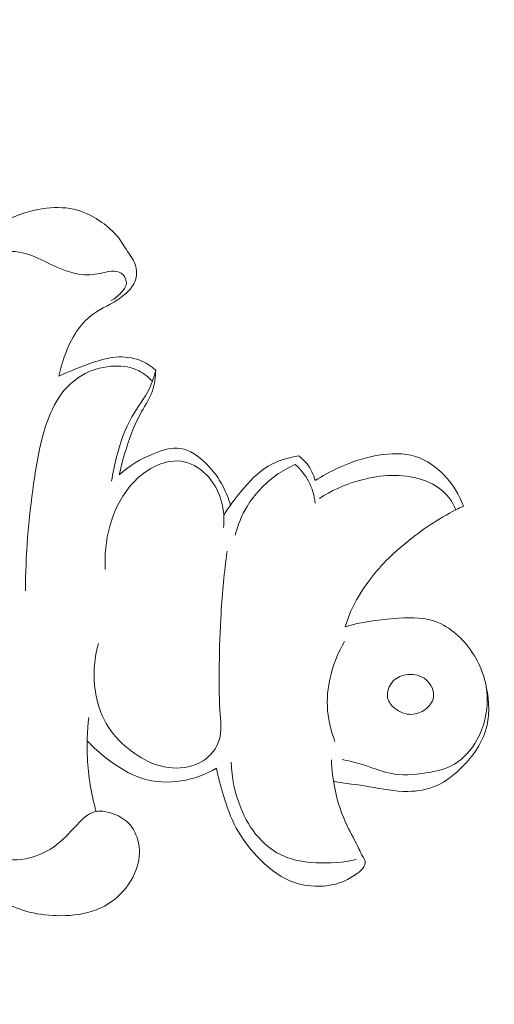
# Model space of a CAD drawing. Units: centimetres. Extents: x 24 to 1052, y -689 to 111.
# Drawn here: x 190 to 192, y -148 to -143 of the extents above; entities that cross this region are included whole.
import ezdxf

# ---------------------------------------------------------------- set-up
doc = ezdxf.new("R2010")
doc.units = ezdxf.units.CM
doc.header["$MEASUREMENT"] = 0
doc.layers.add('layer 1', color=7, linetype='Continuous')

msp = doc.modelspace()

# ---------------------------------------------------------------- linework, layer by layer
at = {"layer": 'layer 1', "color": 250, "lineweight": 20}
for points, knots in [([(553.14097, -413.86725), (553.14097, -413.86725), (553.14097, -13.86723), (553.14097, -13.86723), (553.14097, -13.86723), (553.14097, -13.86723), (53.14089, -13.86723), (53.14089, -13.86723), (53.14089, -13.86723), (53.14089, -13.86723), (53.14089, -413.86725), (53.14089, -413.86725), (53.14089, -413.86725), (53.14089, -413.86725), (553.14097, -413.86725), (553.14097, -413.86725)], [0, 0, 0, 0, 0.2, 0.2, 0.2, 0.2, 0.4, 0.4, 0.4, 0.4, 0.6, 0.6, 0.6, 0.6, 1, 1, 1, 1]), ([(189.76212, -145.0853), (189.76919, -145.0498), (189.77937, -145.01487), (189.79182, -144.98079), (189.79182, -144.98079), (189.80695, -144.93893), (189.82562, -144.8982), (189.85065, -144.86101), (189.85065, -144.86101), (189.87717, -144.82162), (189.9109, -144.78619), (189.95064, -144.76102), (189.95064, -144.76102), (189.97291, -144.74681), (189.99716, -144.73585), (190.02028, -144.72319), (190.02028, -144.72319), (190.04539, -144.7094), (190.06929, -144.69356), (190.09156, -144.67511), (190.09156, -144.67511), (190.11009, -144.65969), (190.12748, -144.6423), (190.13844, -144.62087), (190.13844, -144.62087), (190.15188, -144.59457), (190.1557, -144.56204), (190.14848, -144.5339), (190.14848, -144.5339), (190.1412, -144.50611), (190.1231, -144.48263), (190.10705, -144.45838), (190.10705, -144.45838), (190.09036, -144.43335), (190.07593, -144.40747), (190.05762, -144.38449), (190.05762, -144.38449), (190.03535, -144.35656), (190.00734, -144.3328), (189.97751, -144.31187), (189.97751, -144.31187), (189.93982, -144.28535), (189.89923, -144.26301), (189.85546, -144.25049), (189.85546, -144.25049), (189.80575, -144.23628), (189.75194, -144.23479), (189.69983, -144.2408), (189.69983, -144.2408), (189.64071, -144.24759), (189.58358, -144.26414), (189.52849, -144.2867), (189.52849, -144.2867), (189.47044, -144.31052), (189.41451, -144.34086), (189.36643, -144.38032), (189.36643, -144.38032), (189.31021, -144.42635), (189.26453, -144.48476), (189.22041, -144.54316), (189.22041, -144.54316), (189.19205, -144.58071), (189.16426, -144.61826), (189.13874, -144.6575)], [0, 0, 0, 0, 0.0588235, 0.0588235, 0.0588235, 0.0588235, 0.1176471, 0.1176471, 0.1176471, 0.1176471, 0.1764706, 0.1764706, 0.1764706, 0.1764706, 0.2352941, 0.2352941, 0.2352941, 0.2352941, 0.2941176, 0.2941176, 0.2941176, 0.2941176, 0.3529412, 0.3529412, 0.3529412, 0.3529412, 0.4117647, 0.4117647, 0.4117647, 0.4117647, 0.4705882, 0.4705882, 0.4705882, 0.4705882, 0.5294118, 0.5294118, 0.5294118, 0.5294118, 0.5882353, 0.5882353, 0.5882353, 0.5882353, 0.6470588, 0.6470588, 0.6470588, 0.6470588, 0.7058824, 0.7058824, 0.7058824, 0.7058824, 0.7647059, 0.7647059, 0.7647059, 0.7647059, 0.8235294, 0.8235294, 0.8235294, 0.8235294, 0.8823529, 0.8823529, 0.8823529, 0.8823529, 1, 1, 1, 1]), ([(190.02538, -144.70523), (190.04341, -144.6954), (190.05854, -144.68211), (190.07325, -144.66655), (190.07325, -144.66655), (190.08654, -144.65255), (190.09955, -144.63657), (190.10111, -144.61847), (190.10111, -144.61847), (190.10245, -144.60327), (190.09559, -144.58651), (190.08435, -144.57512), (190.08435, -144.57512), (190.07282, -144.56346), (190.05663, -144.55745), (190.04072, -144.55638), (190.04072, -144.55638), (190.0212, -144.55511), (190.00218, -144.56126), (189.98288, -144.566), (189.98288, -144.566), (189.9483, -144.57427), (189.91302, -144.5776), (189.87844, -144.57427), (189.87844, -144.57427), (189.83198, -144.56982), (189.7868, -144.55334), (189.74423, -144.53369), (189.74423, -144.53369), (189.7047, -144.51551), (189.66723, -144.49444), (189.62629, -144.47924), (189.62629, -144.47924), (189.58344, -144.46326), (189.53684, -144.45357), (189.49158, -144.45909), (189.49158, -144.45909), (189.44392, -144.46489), (189.39789, -144.48758), (189.35957, -144.51799), (189.35957, -144.51799), (189.31389, -144.55433), (189.27924, -144.60171), (189.25004, -144.65156), (189.25004, -144.65156), (189.23547, -144.67631), (189.22218, -144.70177), (189.21108, -144.72814)], [0, 0, 0, 0, 0.0769231, 0.0769231, 0.0769231, 0.0769231, 0.1538462, 0.1538462, 0.1538462, 0.1538462, 0.2307692, 0.2307692, 0.2307692, 0.2307692, 0.3076923, 0.3076923, 0.3076923, 0.3076923, 0.3846154, 0.3846154, 0.3846154, 0.3846154, 0.4615385, 0.4615385, 0.4615385, 0.4615385, 0.5384615, 0.5384615, 0.5384615, 0.5384615, 0.6153846, 0.6153846, 0.6153846, 0.6153846, 0.6923077, 0.6923077, 0.6923077, 0.6923077, 0.7692308, 0.7692308, 0.7692308, 0.7692308, 0.8461538, 0.8461538, 0.8461538, 0.8461538, 1, 1, 1, 1]), ([(190.24854, -145.05539), (190.22513, -145.03425), (190.19784, -145.01671), (190.16821, -145.00518), (190.16821, -145.00518), (190.13045, -144.99062), (190.08859, -144.98595), (190.04814, -144.98949), (190.04814, -144.98949), (190.00855, -144.99288), (189.97015, -145.00398), (189.93253, -145.01671), (189.93253, -145.01671), (189.90474, -145.02611), (189.87752, -145.03637), (189.85037, -145.04726), (189.85037, -145.04726), (189.82067, -145.05914), (189.79118, -145.07179), (189.76212, -145.0853)], [0, 0, 0, 0, 0.1666667, 0.1666667, 0.1666667, 0.1666667, 0.3333333, 0.3333333, 0.3333333, 0.3333333, 0.5, 0.5, 0.5, 0.5, 0.6666667, 0.6666667, 0.6666667, 0.6666667, 1, 1, 1, 1]), ([(190.23157, -145.11097), (190.21226, -145.0894), (190.189, -145.07052), (190.16298, -145.05779), (190.16298, -145.05779), (190.12628, -145.03962), (190.08407, -145.03361), (190.04228, -145.03467), (190.04228, -145.03467), (189.99045, -145.03601), (189.93932, -145.04839), (189.89371, -145.07208), (189.89371, -145.07208), (189.84811, -145.09562), (189.80787, -145.13048), (189.77662, -145.17135), (189.77662, -145.17135), (189.73907, -145.22036), (189.71432, -145.27806), (189.6953, -145.33682), (189.6953, -145.33682), (189.66489, -145.43086), (189.64877, -145.52773), (189.63513, -145.62496), (189.63513, -145.62496), (189.60995, -145.80414), (189.59298, -145.98459), (189.59475, -146.16483)], [0, 0, 0, 0, 0.125, 0.125, 0.125, 0.125, 0.25, 0.25, 0.25, 0.25, 0.375, 0.375, 0.375, 0.375, 0.5, 0.5, 0.5, 0.5, 0.625, 0.625, 0.625, 0.625, 0.75, 0.75, 0.75, 0.75, 1, 1, 1, 1]), ([(190.02693, -145.61386), (190.03294, -145.57249), (190.04178, -145.53155), (190.05218, -145.49075), (190.05218, -145.49075), (190.07021, -145.42082), (190.09298, -145.35124), (190.12911, -145.28894), (190.12911, -145.28894), (190.15697, -145.24086), (190.19275, -145.19702), (190.21658, -145.14703), (190.21658, -145.14703), (190.23051, -145.11783), (190.24034, -145.08664), (190.24854, -145.05539)], [0, 0, 0, 0, 0.2, 0.2, 0.2, 0.2, 0.4, 0.4, 0.4, 0.4, 0.6, 0.6, 0.6, 0.6, 1, 1, 1, 1]), ([(190.24854, -145.05539), (190.24818, -145.09011), (190.2438, -145.12575), (190.2322, -145.15855), (190.2322, -145.15855), (190.21919, -145.19547), (190.19699, -145.2287), (190.17776, -145.26335), (190.17776, -145.26335), (190.14622, -145.31992), (190.12281, -145.38009), (190.10302, -145.44133), (190.10302, -145.44133), (190.08817, -145.48729), (190.07537, -145.53389), (190.06561, -145.58112)], [0, 0, 0, 0, 0.2, 0.2, 0.2, 0.2, 0.4, 0.4, 0.4, 0.4, 0.6, 0.6, 0.6, 0.6, 1, 1, 1, 1]), ([(190.62415, -145.73322), (190.61517, -145.70105), (190.60266, -145.66958), (190.58731, -145.64009), (190.58731, -145.64009), (190.56546, -145.59816), (190.53774, -145.56012), (190.50302, -145.52554), (190.50302, -145.52554), (190.46611, -145.48863), (190.42128, -145.45568), (190.37263, -145.44861), (190.37263, -145.44861), (190.32858, -145.44217), (190.28149, -145.45702), (190.2373, -145.4752), (190.2373, -145.4752), (190.17288, -145.50171), (190.1149, -145.53523), (190.06561, -145.58112)], [0, 0, 0, 0, 0.1666667, 0.1666667, 0.1666667, 0.1666667, 0.3333333, 0.3333333, 0.3333333, 0.3333333, 0.5, 0.5, 0.5, 0.5, 0.6666667, 0.6666667, 0.6666667, 0.6666667, 1, 1, 1, 1]), ([(190.59028, -145.78335), (190.61595, -145.74213), (190.64536, -145.7038), (190.67662, -145.66604), (190.67662, -145.66604), (190.71707, -145.61725), (190.76055, -145.56938), (190.81436, -145.53721), (190.81436, -145.53721), (190.86047, -145.50977), (190.91421, -145.49379), (190.96731, -145.48651)], [0, 0, 0, 0, 0.25, 0.25, 0.25, 0.25, 0.5, 0.5, 0.5, 0.5, 1, 1, 1, 1]), ([(190.96731, -145.48651), (190.98279, -145.49789), (190.99694, -145.51133), (191.00882, -145.52646), (191.00882, -145.52646), (191.02812, -145.551), (191.04177, -145.5802), (191.0494, -145.61046)], [0, 0, 0, 0, 0.3333333, 0.3333333, 0.3333333, 0.3333333, 1, 1, 1, 1]), ([(191.0494, -145.61046), (191.08681, -145.58621), (191.12612, -145.56486), (191.16664, -145.54626), (191.16664, -145.54626), (191.23021, -145.51706), (191.29668, -145.49443), (191.36647, -145.48276), (191.36647, -145.48276), (191.42905, -145.47237), (191.49438, -145.47053), (191.55364, -145.48906), (191.55364, -145.48906), (191.60929, -145.50652), (191.65956, -145.54181), (191.70029, -145.58494), (191.70029, -145.58494), (191.74237, -145.62942), (191.77412, -145.68224), (191.79448, -145.73895)], [0, 0, 0, 0, 0.1666667, 0.1666667, 0.1666667, 0.1666667, 0.3333333, 0.3333333, 0.3333333, 0.3333333, 0.5, 0.5, 0.5, 0.5, 0.6666667, 0.6666667, 0.6666667, 0.6666667, 1, 1, 1, 1]), ([(190.58915, -145.84643), (190.59368, -145.80372), (190.59071, -145.75988), (190.57975, -145.71809), (190.57975, -145.71809), (190.5661, -145.66597), (190.53994, -145.61718), (190.50119, -145.57886), (190.50119, -145.57886), (190.46654, -145.54449), (190.42171, -145.51861), (190.37447, -145.51281), (190.37447, -145.51281), (190.33, -145.50737), (190.2834, -145.5196), (190.2421, -145.53997), (190.2421, -145.53997), (190.19232, -145.56457), (190.15025, -145.60099), (190.11574, -145.64384), (190.11574, -145.64384), (190.0246, -145.75691), (189.98578, -145.91452), (189.99518, -146.05728)], [0, 0, 0, 0, 0.1428571, 0.1428571, 0.1428571, 0.1428571, 0.2857143, 0.2857143, 0.2857143, 0.2857143, 0.4285714, 0.4285714, 0.4285714, 0.4285714, 0.5714286, 0.5714286, 0.5714286, 0.5714286, 0.7142857, 0.7142857, 0.7142857, 0.7142857, 1, 1, 1, 1]), ([(190.94999, -145.52901), (190.91647, -145.54386), (190.88444, -145.56189), (190.85438, -145.58317), (190.85438, -145.58317), (190.79562, -145.62482), (190.74471, -145.6787), (190.70752, -145.74036), (190.70752, -145.74036), (190.68051, -145.78519), (190.66071, -145.83412), (190.64791, -145.88454)], [0, 0, 0, 0, 0.25, 0.25, 0.25, 0.25, 0.5, 0.5, 0.5, 0.5, 1, 1, 1, 1]), ([(191.05025, -145.7236), (191.04566, -145.68549), (191.03463, -145.64759), (191.01659, -145.61358), (191.01659, -145.61358), (190.99969, -145.58169), (190.97664, -145.55312), (190.94999, -145.52901)], [0, 0, 0, 0, 0.3333333, 0.3333333, 0.3333333, 0.3333333, 1, 1, 1, 1]), ([(191.0714, -145.69963), (191.12973, -145.66166), (191.19379, -145.63281), (191.26125, -145.61259), (191.26125, -145.61259), (191.35989, -145.5831), (191.46617, -145.57214), (191.56538, -145.59922), (191.56538, -145.59922), (191.61735, -145.61329), (191.66748, -145.63797), (191.70432, -145.67594), (191.70432, -145.67594), (191.72688, -145.69921), (191.74442, -145.72749), (191.75729, -145.75719)], [0, 0, 0, 0, 0.2, 0.2, 0.2, 0.2, 0.4, 0.4, 0.4, 0.4, 0.6, 0.6, 0.6, 0.6, 1, 1, 1, 1]), ([(191.79448, -145.73895), (191.78203, -145.74489), (191.76959, -145.75097), (191.75729, -145.75719), (191.75729, -145.75719), (191.66862, -145.8023), (191.58532, -145.85816), (191.50796, -145.92152), (191.50796, -145.92152), (191.43789, -145.97901), (191.37262, -146.04272), (191.31867, -146.11534), (191.31867, -146.11534), (191.28268, -146.16363), (191.25171, -146.21582), (191.22788, -146.2709), (191.22788, -146.2709), (191.21748, -146.29501), (191.20836, -146.31969), (191.20051, -146.34465)], [0, 0, 0, 0, 0.1666667, 0.1666667, 0.1666667, 0.1666667, 0.3333333, 0.3333333, 0.3333333, 0.3333333, 0.5, 0.5, 0.5, 0.5, 0.6666667, 0.6666667, 0.6666667, 0.6666667, 1, 1, 1, 1]), ([(189.96046, -146.43), (189.93748, -146.51238), (189.93225, -146.60091), (189.94774, -146.68555), (189.94774, -146.68555), (189.95841, -146.74416), (189.97913, -146.80095), (190.01102, -146.85009), (190.01102, -146.85009), (190.04122, -146.89669), (190.08145, -146.9365), (190.12614, -146.9703), (190.12614, -146.9703), (190.17012, -147.00353), (190.21849, -147.03097), (190.27173, -147.04504), (190.27173, -147.04504), (190.32307, -147.05861), (190.379, -147.05967), (190.43033, -147.04426), (190.43033, -147.04426), (190.46201, -147.03464), (190.49199, -147.01866), (190.51618, -146.99589), (190.51618, -146.99589), (190.53958, -146.97376), (190.55754, -146.94519), (190.56702, -146.91507), (190.56702, -146.91507), (190.5818, -146.86748), (190.57529, -146.81601), (190.57154, -146.76531), (190.57154, -146.76531), (190.56582, -146.68774), (190.56645, -146.61229), (190.56772, -146.53621), (190.56772, -146.53621), (190.56921, -146.45015), (190.57154, -146.36339), (190.57671, -146.27691), (190.57671, -146.27691), (190.583, -146.1729), (190.59353, -146.06916), (190.60732, -145.96586)], [0, 0, 0, 0, 0.0833333, 0.0833333, 0.0833333, 0.0833333, 0.1666667, 0.1666667, 0.1666667, 0.1666667, 0.25, 0.25, 0.25, 0.25, 0.3333333, 0.3333333, 0.3333333, 0.3333333, 0.4166667, 0.4166667, 0.4166667, 0.4166667, 0.5, 0.5, 0.5, 0.5, 0.5833333, 0.5833333, 0.5833333, 0.5833333, 0.6666667, 0.6666667, 0.6666667, 0.6666667, 0.75, 0.75, 0.75, 0.75, 0.8333333, 0.8333333, 0.8333333, 0.8333333, 1, 1, 1, 1]), ([(191.18623, -147.0123), (191.2201, -147.02001), (191.2539, -147.0275), (191.28713, -147.03783), (191.28713, -147.03783), (191.33387, -147.05232), (191.3792, -147.07233), (191.42664, -147.08188), (191.42664, -147.08188), (191.48477, -147.09362), (191.54593, -147.08959), (191.6066, -147.08025), (191.6066, -147.08025), (191.65681, -147.07247), (191.7068, -147.06109), (191.7493, -147.03599), (191.7493, -147.03599), (191.7966, -147.00806), (191.83471, -146.9633), (191.86229, -146.91366), (191.86229, -146.91366), (191.89786, -146.84981), (191.91624, -146.77782), (191.91497, -146.70669), (191.91497, -146.70669), (191.91334, -146.61936), (191.88223, -146.53324), (191.82998, -146.46033), (191.82998, -146.46033), (191.78203, -146.3933), (191.71613, -146.3373), (191.64083, -146.31417), (191.64083, -146.31417), (191.57924, -146.2953), (191.51136, -146.29841), (191.44489, -146.30392), (191.44489, -146.30392), (191.36124, -146.31078), (191.27992, -146.32153), (191.20051, -146.34465)], [0, 0, 0, 0, 0.0909091, 0.0909091, 0.0909091, 0.0909091, 0.1818182, 0.1818182, 0.1818182, 0.1818182, 0.2727273, 0.2727273, 0.2727273, 0.2727273, 0.3636364, 0.3636364, 0.3636364, 0.3636364, 0.4545455, 0.4545455, 0.4545455, 0.4545455, 0.5454545, 0.5454545, 0.5454545, 0.5454545, 0.6363636, 0.6363636, 0.6363636, 0.6363636, 0.7272727, 0.7272727, 0.7272727, 0.7272727, 0.8181818, 0.8181818, 0.8181818, 0.8181818, 1, 1, 1, 1]), ([(191.14889, -146.92207), (191.1274, -146.86536), (191.11347, -146.80491), (191.11106, -146.74367), (191.11106, -146.74367), (191.10668, -146.63166), (191.1409, -146.51683), (191.19676, -146.41996)], [0, 0, 0, 0, 0.3333333, 0.3333333, 0.3333333, 0.3333333, 1, 1, 1, 1]), ([(191.51496, -146.58514), (191.48802, -146.58775), (191.46179, -146.59801), (191.44248, -146.61759), (191.44248, -146.61759), (191.42056, -146.63994), (191.40748, -146.67437), (191.41399, -146.70336), (191.41399, -146.70336), (191.41851, -146.72345), (191.43237, -146.74098), (191.4492, -146.7547), (191.4492, -146.7547), (191.47345, -146.77457), (191.50379, -146.78652), (191.53391, -146.78567), (191.53391, -146.78567), (191.55824, -146.78496), (191.58256, -146.77591), (191.603, -146.76057), (191.603, -146.76057), (191.62343, -146.74508), (191.64019, -146.72338), (191.64408, -146.69941), (191.64408, -146.69941), (191.64924, -146.66836), (191.63269, -146.63357), (191.60773, -146.61201), (191.60773, -146.61201), (191.58235, -146.59002), (191.54805, -146.58188), (191.51496, -146.58514)], [0, 0, 0, 0, 0.1111111, 0.1111111, 0.1111111, 0.1111111, 0.2222222, 0.2222222, 0.2222222, 0.2222222, 0.3333333, 0.3333333, 0.3333333, 0.3333333, 0.4444444, 0.4444444, 0.4444444, 0.4444444, 0.5555556, 0.5555556, 0.5555556, 0.5555556, 0.6666667, 0.6666667, 0.6666667, 0.6666667, 0.7777778, 0.7777778, 0.7777778, 0.7777778, 1, 1, 1, 1]), ([(191.14189, -147.12225), (191.20179, -147.13208), (191.26196, -147.13937), (191.32199, -147.14934), (191.32199, -147.14934), (191.38606, -147.15994), (191.44977, -147.17359), (191.5151, -147.17302), (191.5151, -147.17302), (191.56354, -147.17267), (191.61282, -147.1644), (191.65702, -147.14552), (191.65702, -147.14552), (191.70814, -147.12367), (191.75234, -147.08739), (191.792, -147.04645), (191.792, -147.04645), (191.84087, -146.99604), (191.88266, -146.93841), (191.90401, -146.87321), (191.90401, -146.87321), (191.92742, -146.80186), (191.92621, -146.72133), (191.9096, -146.64842)], [0, 0, 0, 0, 0.1428571, 0.1428571, 0.1428571, 0.1428571, 0.2857143, 0.2857143, 0.2857143, 0.2857143, 0.4285714, 0.4285714, 0.4285714, 0.4285714, 0.5714286, 0.5714286, 0.5714286, 0.5714286, 0.7142857, 0.7142857, 0.7142857, 0.7142857, 1, 1, 1, 1]), ([(189.91203, -146.80144), (189.90418, -146.86911), (189.9017, -146.93749), (189.9051, -147.00551), (189.9051, -147.00551), (189.90962, -147.0963), (189.92461, -147.18667), (189.94894, -147.27393)], [0, 0, 0, 0, 0.3333333, 0.3333333, 0.3333333, 0.3333333, 1, 1, 1, 1]), ([(188.89854, -146.96655), (188.92639, -147.01746), (188.95454, -147.06809), (188.98035, -147.12006), (188.98035, -147.12006), (189.02447, -147.20916), (189.06159, -147.302), (189.11243, -147.38749), (189.11243, -147.38749), (189.15627, -147.46117), (189.21023, -147.52955), (189.27344, -147.58739), (189.27344, -147.58739), (189.3356, -147.64445), (189.4068, -147.69147), (189.48267, -147.72902), (189.48267, -147.72902), (189.5246, -147.74974), (189.56795, -147.76763), (189.61285, -147.77929), (189.61285, -147.77929), (189.66405, -147.79259), (189.71715, -147.79789), (189.77082, -147.79782), (189.77082, -147.79782), (189.83205, -147.79768), (189.89385, -147.79047), (189.95042, -147.76826), (189.95042, -147.76826), (189.9874, -147.75377), (190.02219, -147.73284), (190.05267, -147.7066), (190.05267, -147.7066), (190.09623, -147.66899), (190.13102, -147.62062), (190.15032, -147.56639), (190.15032, -147.56639), (190.16552, -147.52361), (190.17104, -147.47722), (190.1622, -147.43274), (190.1622, -147.43274), (190.15463, -147.39463), (190.1366, -147.35793), (190.1098, -147.33113), (190.1098, -147.33113), (190.08718, -147.3085), (190.05826, -147.29288), (190.02637, -147.28262), (190.02637, -147.28262), (189.99787, -147.27336), (189.96697, -147.26848), (189.93982, -147.27598), (189.93982, -147.27598), (189.90708, -147.28496), (189.87992, -147.31211), (189.85482, -147.33863), (189.85482, -147.33863), (189.8235, -147.37179), (189.79536, -147.40403), (189.76156, -147.43189), (189.76156, -147.43189), (189.7081, -147.47588), (189.6405, -147.50869), (189.5705, -147.51547), (189.5705, -147.51547), (189.51633, -147.52071), (189.46075, -147.51038), (189.41267, -147.48677), (189.41267, -147.48677), (189.37689, -147.46923), (189.34528, -147.44427), (189.31615, -147.41697), (189.31615, -147.41697), (189.2687, -147.37236), (189.22797, -147.32144), (189.19156, -147.26778), (189.19156, -147.26778), (189.1555, -147.2146), (189.12368, -147.1586), (189.09462, -147.10111), (189.09462, -147.10111), (189.05374, -147.02036), (189.01846, -146.93671), (188.98996, -146.85094)], [0, 0, 0, 0, 0.0454545, 0.0454545, 0.0454545, 0.0454545, 0.0909091, 0.0909091, 0.0909091, 0.0909091, 0.1363636, 0.1363636, 0.1363636, 0.1363636, 0.1818182, 0.1818182, 0.1818182, 0.1818182, 0.2272727, 0.2272727, 0.2272727, 0.2272727, 0.2727273, 0.2727273, 0.2727273, 0.2727273, 0.3181818, 0.3181818, 0.3181818, 0.3181818, 0.3636364, 0.3636364, 0.3636364, 0.3636364, 0.4090909, 0.4090909, 0.4090909, 0.4090909, 0.4545455, 0.4545455, 0.4545455, 0.4545455, 0.5, 0.5, 0.5, 0.5, 0.5454545, 0.5454545, 0.5454545, 0.5454545, 0.5909091, 0.5909091, 0.5909091, 0.5909091, 0.6363636, 0.6363636, 0.6363636, 0.6363636, 0.6818182, 0.6818182, 0.6818182, 0.6818182, 0.7272727, 0.7272727, 0.7272727, 0.7272727, 0.7727273, 0.7727273, 0.7727273, 0.7727273, 0.8181818, 0.8181818, 0.8181818, 0.8181818, 0.8636364, 0.8636364, 0.8636364, 0.8636364, 0.9090909, 0.9090909, 0.9090909, 0.9090909, 1, 1, 1, 1]), ([(189.9039, -146.91861), (189.93487, -146.95156), (189.96895, -146.98126), (190.00501, -147.00912), (190.00501, -147.00912), (190.05896, -147.05062), (190.11737, -147.08796), (190.182, -147.10804), (190.182, -147.10804), (190.24401, -147.1272), (190.31168, -147.13039), (190.37681, -147.12013), (190.37681, -147.12013), (190.43939, -147.1103), (190.4997, -147.08817), (190.55387, -147.05649)], [0, 0, 0, 0, 0.2, 0.2, 0.2, 0.2, 0.4, 0.4, 0.4, 0.4, 0.6, 0.6, 0.6, 0.6, 1, 1, 1, 1]), ([(190.55387, -147.05649), (190.56292, -147.10274), (190.57487, -147.1482), (190.58866, -147.19339), (190.58866, -147.19339), (190.60577, -147.24996), (190.6255, -147.30603), (190.65328, -147.35758), (190.65328, -147.35758), (190.68107, -147.40913), (190.71685, -147.45622), (190.75751, -147.49956), (190.75751, -147.49956), (190.80595, -147.55097), (190.86131, -147.59729), (190.92609, -147.62373), (190.92609, -147.62373), (190.97756, -147.64466), (191.03484, -147.65315), (191.09112, -147.6489), (191.09112, -147.6489), (191.12747, -147.64608), (191.16332, -147.63809), (191.19634, -147.62359), (191.19634, -147.62359), (191.21897, -147.61355), (191.24039, -147.60047), (191.26076, -147.58576), (191.26076, -147.58576), (191.2737, -147.57636), (191.28614, -147.56631), (191.29434, -147.55217), (191.29434, -147.55217), (191.29887, -147.54425), (191.30205, -147.53513), (191.3012, -147.52665), (191.3012, -147.52665), (191.30014, -147.51668), (191.2935, -147.50777), (191.28791, -147.49864), (191.28791, -147.49864), (191.28049, -147.48641), (191.27518, -147.47375), (191.26938, -147.46131), (191.26938, -147.46131), (191.25149, -147.42249), (191.22929, -147.38501), (191.21055, -147.34591), (191.21055, -147.34591), (191.18305, -147.28856), (191.16318, -147.22782), (191.14995, -147.16567), (191.14995, -147.16567), (191.13935, -147.11575), (191.13305, -147.06491), (191.13143, -147.01393)], [0, 0, 0, 0, 0.0666667, 0.0666667, 0.0666667, 0.0666667, 0.1333333, 0.1333333, 0.1333333, 0.1333333, 0.2, 0.2, 0.2, 0.2, 0.2666667, 0.2666667, 0.2666667, 0.2666667, 0.3333333, 0.3333333, 0.3333333, 0.3333333, 0.4, 0.4, 0.4, 0.4, 0.4666667, 0.4666667, 0.4666667, 0.4666667, 0.5333333, 0.5333333, 0.5333333, 0.5333333, 0.6, 0.6, 0.6, 0.6, 0.6666667, 0.6666667, 0.6666667, 0.6666667, 0.7333333, 0.7333333, 0.7333333, 0.7333333, 0.8, 0.8, 0.8, 0.8, 0.8666667, 0.8666667, 0.8666667, 0.8666667, 1, 1, 1, 1]), ([(191.25772, -147.5154), (191.19082, -147.53096), (191.12188, -147.53541), (191.0528, -147.53167), (191.0528, -147.53167), (190.998, -147.52863), (190.94306, -147.52049), (190.89342, -147.49914), (190.89342, -147.49914), (190.8442, -147.47807), (190.80022, -147.44413), (190.76451, -147.40375), (190.76451, -147.40375), (190.72619, -147.36048), (190.69762, -147.30985), (190.67598, -147.25625), (190.67598, -147.25625), (190.6465, -147.18292), (190.62988, -147.10408), (190.62804, -147.02545)], [0, 0, 0, 0, 0.1666667, 0.1666667, 0.1666667, 0.1666667, 0.3333333, 0.3333333, 0.3333333, 0.3333333, 0.5, 0.5, 0.5, 0.5, 0.6666667, 0.6666667, 0.6666667, 0.6666667, 1, 1, 1, 1])]:
    msp.add_open_spline(points, degree=3, knots=knots, dxfattribs=at)

doc.saveas('drawing.dxf')
